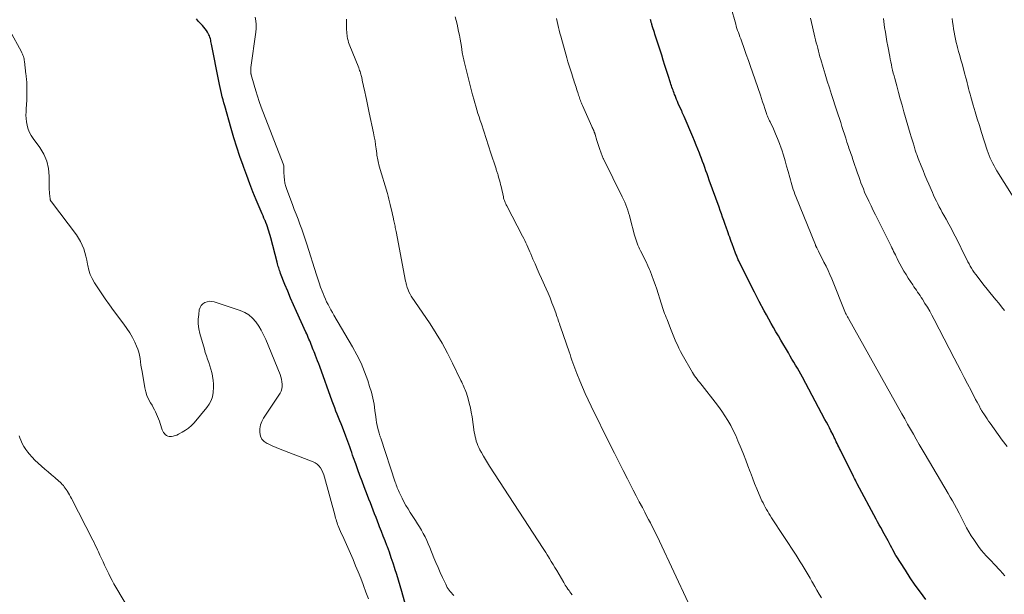
# Model space of a CAD drawing. Units: feet. Extents: x 1985000 to 1990042, y 545000 to 550000.
# Drawn here: x 1985427 to 1985650, y 547756 to 547886 of the extents above; entities that cross this region are included whole.
import ezdxf

# ---------------------------------------------------------------- set-up
doc = ezdxf.new("R2010")
doc.units = ezdxf.units.FT
doc.header["$LTSCALE"] = 100
doc.header["$MEASUREMENT"] = 0
doc.layers.add('CONTOUR INDEX', color=32, linetype='Continuous', lineweight=25)
doc.layers.add('CONTOUR INTERMEDIATE', color=40, linetype='Continuous', lineweight=15)

msp = doc.modelspace()

# ---------------------------------------------------------------- linework, layer by layer
at = {"layer": 'CONTOUR INDEX', "flags": 128}
for points, elevation in [([(1985515.41, 547750.69), (1985513.78, 547756.42), (1985513.41, 547757.7), (1985513.03, 547758.98), (1985512.65, 547760.26), (1985512.25, 547761.53), (1985512.23, 547761.59), (1985511.83, 547762.83), (1985511.42, 547764.07), (1985510.98, 547765.3), (1985510.53, 547766.52), (1985510.41, 547766.84), (1985510.01, 547767.9), (1985509.61, 547768.96), (1985509.2, 547770.01), (1985508.78, 547771.06), (1985508.61, 547771.51), (1985508.28, 547772.34), (1985507.96, 547773.17), (1985507.64, 547774), (1985507.32, 547774.83), (1985507, 547775.66), (1985506.68, 547776.5), (1985506.36, 547777.33), (1985506.04, 547778.16), (1985505.3, 547780.1), (1985504.81, 547781.39), (1985504.32, 547782.68), (1985503.85, 547783.97), (1985503.38, 547785.27), (1985502.9, 547786.64), (1985502.68, 547787.26), (1985502.47, 547787.88), (1985502.25, 547788.49), (1985502.04, 547789.11), (1985501.83, 547789.73), (1985501.61, 547790.34), (1985501.38, 547790.96), (1985501.15, 547791.57), (1985500.36, 547793.59), (1985500.07, 547794.32), (1985499.78, 547795.05), (1985499.49, 547795.78), (1985499.2, 547796.51), (1985498.91, 547797.24), (1985498.63, 547797.98), (1985498.36, 547798.71), (1985498.08, 547799.45), (1985495.23, 547807.31), (1985495, 547807.94), (1985494.76, 547808.57), (1985494.52, 547809.19), (1985494.28, 547809.82), (1985494.12, 547810.24), (1985493.95, 547810.65), (1985493.79, 547811.07), (1985493.63, 547811.48), (1985493.47, 547811.89), (1985493.45, 547811.93), (1985493.3, 547812.32), (1985493.14, 547812.72), (1985492.97, 547813.11), (1985492.81, 547813.5), (1985492.64, 547813.9), (1985492.47, 547814.29), (1985492.3, 547814.68), (1985492.12, 547815.07), (1985489.99, 547819.72), (1985489.31, 547821.24), (1985488.64, 547822.78), (1985488, 547824.32), (1985487.38, 547825.87), (1985486.39, 547828.37), (1985486.28, 547828.68), (1985486.17, 547828.99), (1985486.06, 547829.3), (1985485.97, 547829.61), (1985485.87, 547829.92), (1985485.78, 547830.24), (1985485.7, 547830.55), (1985485.61, 547830.87), (1985484.16, 547836.43), (1985484.02, 547836.93), (1985483.89, 547837.42), (1985483.74, 547837.91), (1985483.59, 547838.4), (1985483.42, 547838.88), (1985483.25, 547839.37), (1985483.07, 547839.84), (1985482.87, 547840.32), (1985482.85, 547840.37), (1985482.64, 547840.87), (1985482.43, 547841.37), (1985482.22, 547841.87), (1985482.01, 547842.37), (1985480.9, 547845), (1985480.15, 547846.82), (1985479.43, 547848.65), (1985478.73, 547850.49), (1985478.05, 547852.34), (1985477.9, 547852.76), (1985477.19, 547854.83), (1985476.5, 547856.91), (1985475.85, 547859), (1985475.23, 547861.11), (1985473.77, 547866.26), (1985473.57, 547866.95), (1985473.39, 547867.64), (1985473.21, 547868.33), (1985473.03, 547869.02), (1985472.87, 547869.71), (1985472.71, 547870.41), (1985472.56, 547871.11), (1985472.42, 547871.81), (1985470.79, 547880.18), (1985470.72, 547880.5), (1985470.66, 547880.81), (1985470.59, 547881.13), (1985470.52, 547881.45), (1985470.43, 547881.76), (1985470.32, 547882.06), (1985470.19, 547882.35), (1985470.04, 547882.64), (1985469.88, 547882.91), (1985469.62, 547883.32), (1985469.34, 547883.71), (1985469.04, 547884.08), (1985468.72, 547884.44), (1985468.36, 547884.81), (1985467.87, 547885.36), (1985467.4, 547885.93)], 780), ([(1985632.24, 547754.64), (1985631.03, 547756.25), (1985629.85, 547757.87), (1985628.71, 547759.53), (1985627.6, 547761.21), (1985625.51, 547764.47), (1985625.47, 547764.53), (1985625.43, 547764.59), (1985625.39, 547764.66), (1985625.35, 547764.72), (1985625.32, 547764.79), (1985625.28, 547764.85), (1985625.25, 547764.92), (1985625.22, 547764.98), (1985624.79, 547765.82), (1985624.54, 547766.31), (1985624.28, 547766.79), (1985624.03, 547767.27), (1985623.77, 547767.75), (1985623.7, 547767.86), (1985623.41, 547768.4), (1985623.11, 547768.93), (1985622.82, 547769.46), (1985622.52, 547769.99), (1985622.4, 547770.21), (1985622.04, 547770.86), (1985621.68, 547771.5), (1985621.33, 547772.15), (1985620.98, 547772.8), (1985616.72, 547780.79), (1985616.51, 547781.2), (1985616.3, 547781.6), (1985616.09, 547782), (1985615.89, 547782.41), (1985612.92, 547788.41), (1985612.73, 547788.78), (1985612.55, 547789.16), (1985612.36, 547789.54), (1985612.18, 547789.91), (1985612, 547790.28), (1985611.91, 547790.48), (1985611.81, 547790.67), (1985611.72, 547790.86), (1985611.63, 547791.06), (1985611.53, 547791.25), (1985611.44, 547791.44), (1985611.34, 547791.64), (1985611.25, 547791.83), (1985610.78, 547792.75), (1985610.45, 547793.4), (1985610.12, 547794.05), (1985609.78, 547794.7), (1985609.44, 547795.35), (1985604.34, 547804.87), (1985603.96, 547805.56), (1985603.58, 547806.25), (1985603.19, 547806.93), (1985602.79, 547807.61), (1985602.38, 547808.31), (1985601.98, 547809), (1985601.57, 547809.68), (1985601.17, 547810.37), (1985599.45, 547813.27), (1985598.9, 547814.21), (1985598.36, 547815.15), (1985597.82, 547816.1), (1985597.29, 547817.05), (1985596.76, 547818.01), (1985596.23, 547818.96), (1985595.71, 547819.92), (1985595.18, 547820.88), (1985595.11, 547821), (1985594.56, 547822.03), (1985594.01, 547823.05), (1985593.48, 547824.09), (1985592.96, 547825.13), (1985589.94, 547831.24), (1985589.84, 547831.44), (1985589.74, 547831.65), (1985589.65, 547831.86), (1985589.56, 547832.06), (1985589.48, 547832.28), (1985589.4, 547832.49), (1985589.32, 547832.7), (1985589.24, 547832.91), (1985588.43, 547835.08), (1985588.26, 547835.56), (1985588.08, 547836.04), (1985587.91, 547836.53), (1985587.74, 547837.01), (1985587.55, 547837.56), (1985587.48, 547837.77), (1985587.41, 547837.98), (1985587.34, 547838.19), (1985587.27, 547838.4), (1985587.2, 547838.61), (1985587.13, 547838.82), (1985587.06, 547839.02), (1985586.98, 547839.23), (1985586.59, 547840.33), (1985586.31, 547841.08), (1985586.04, 547841.84), (1985585.77, 547842.59), (1985585.5, 547843.35), (1985583.29, 547849.48), (1985583.04, 547850.18), (1985582.79, 547850.88), (1985582.54, 547851.58), (1985582.29, 547852.28), (1985582.04, 547852.98), (1985581.78, 547853.68), (1985581.52, 547854.37), (1985581.26, 547855.07), (1985581.08, 547855.54), (1985580.72, 547856.47), (1985580.35, 547857.39), (1985579.97, 547858.31), (1985579.59, 547859.23), (1985577.6, 547863.85), (1985577.53, 547864), (1985577.46, 547864.15), (1985577.39, 547864.31), (1985577.32, 547864.46), (1985577.25, 547864.61), (1985577.18, 547864.76), (1985577.12, 547864.91), (1985577.05, 547865.06), (1985576.29, 547866.79), (1985576.1, 547867.23), (1985575.91, 547867.68), (1985575.73, 547868.12), (1985575.55, 547868.57), (1985575.46, 547868.8), (1985575.34, 547869.13), (1985575.21, 547869.47), (1985575.09, 547869.81), (1985574.97, 547870.14), (1985574.85, 547870.48), (1985574.74, 547870.82), (1985574.63, 547871.16), (1985574.52, 547871.5), (1985574, 547873.12), (1985573.64, 547874.27), (1985573.27, 547875.42), (1985572.9, 547876.57), (1985572.53, 547877.72), (1985571, 547882.45), (1985570.87, 547882.87), (1985570.74, 547883.28), (1985570.61, 547883.7), (1985570.48, 547884.11), (1985570.32, 547884.62), (1985570.27, 547884.78), (1985570.22, 547884.94), (1985570.17, 547885.1), (1985570.13, 547885.27), (1985570.08, 547885.43), (1985570.04, 547885.59), (1985569.99, 547885.76)], 800)]:
    msp.add_lwpolyline(points, dxfattribs=dict(at, elevation=elevation))
at = {"layer": 'CONTOUR INTERMEDIATE', "flags": 128}
for points, elevation in [([(1985650.06, 547759.99), (1985649.56, 547760.57), (1985649.06, 547761.14), (1985648.54, 547761.71), (1985648.18, 547762.09), (1985647.61, 547762.69), (1985647.04, 547763.29), (1985646.47, 547763.89), (1985645.9, 547764.48), (1985645.34, 547765.09), (1985644.8, 547765.72), (1985644.3, 547766.37), (1985643.82, 547767.04), (1985643.05, 547768.18), (1985642.48, 547769.03), (1985641.95, 547769.91), (1985641.45, 547770.8), (1985640.97, 547771.71), (1985640.35, 547772.93), (1985640.19, 547773.23), (1985640.04, 547773.54), (1985639.88, 547773.84), (1985639.73, 547774.14), (1985639.15, 547775.24), (1985638.7, 547776.09), (1985638.24, 547776.94), (1985637.76, 547777.78), (1985637.28, 547778.61), (1985632.09, 547787.41), (1985631.42, 547788.55), (1985630.75, 547789.7), (1985630.08, 547790.85), (1985629.42, 547792), (1985628.76, 547793.15), (1985628.1, 547794.3), (1985627.45, 547795.46), (1985626.8, 547796.61), (1985614.74, 547818.18), (1985614.65, 547818.35), (1985614.55, 547818.51), (1985614.46, 547818.68), (1985614.37, 547818.85), (1985614.2, 547819.15), (1985614.19, 547819.17), (1985614.18, 547819.18), (1985614.17, 547819.2), (1985614.17, 547819.21), (1985614.14, 547819.28), (1985614.13, 547819.3), (1985614.12, 547819.31), (1985614.12, 547819.33), (1985614.11, 547819.35), (1985610.95, 547827.13), (1985610.55, 547828.09), (1985610.12, 547829.04), (1985609.68, 547829.99), (1985609.21, 547830.92), (1985607.95, 547833.39), (1985607.87, 547833.54), (1985607.79, 547833.69), (1985607.72, 547833.84), (1985607.64, 547833.99), (1985607.57, 547834.13), (1985607.53, 547834.21), (1985607.49, 547834.3), (1985607.45, 547834.38), (1985607.42, 547834.46), (1985607.38, 547834.54), (1985607.35, 547834.63), (1985607.31, 547834.71), (1985607.28, 547834.79), (1985602.85, 547845.79), (1985602.64, 547846.31), (1985602.45, 547846.83), (1985602.27, 547847.36), (1985602.1, 547847.89), (1985601.93, 547848.42), (1985601.77, 547848.96), (1985601.62, 547849.49), (1985601.48, 547850.03), (1985601.11, 547851.41), (1985600.77, 547852.64), (1985600.42, 547853.86), (1985600.04, 547855.08), (1985599.65, 547856.29), (1985599.52, 547856.68), (1985599.13, 547857.78), (1985598.71, 547858.88), (1985598.25, 547859.96), (1985597.77, 547861.03), (1985597.01, 547862.63), (1985596.89, 547862.9), (1985596.77, 547863.16), (1985596.65, 547863.42), (1985596.53, 547863.69), (1985596.42, 547863.95), (1985596.31, 547864.22), (1985596.22, 547864.5), (1985596.12, 547864.77), (1985595.83, 547865.69), (1985595.59, 547866.43), (1985595.35, 547867.17), (1985595.1, 547867.9), (1985594.85, 547868.64), (1985593.07, 547873.84), (1985592.61, 547875.18), (1985592.14, 547876.53), (1985591.66, 547877.87), (1985591.18, 547879.21), (1985590.55, 547880.95), (1985590.38, 547881.42), (1985590.21, 547881.89), (1985590.04, 547882.37), (1985589.87, 547882.84), (1985589.7, 547883.31), (1985589.54, 547883.79), (1985589.39, 547884.27), (1985589.25, 547884.75), (1985588.13, 547888.68)], 804), ([(1985525.55, 547755.55), (1985525.27, 547755.82), (1985525, 547756.11), (1985524.75, 547756.41), (1985524.51, 547756.71), (1985524.29, 547757.04), (1985524.08, 547757.36), (1985523.89, 547757.71), (1985523.71, 547758.06), (1985523, 547759.57), (1985522.49, 547760.69), (1985521.99, 547761.81), (1985521.5, 547762.94), (1985521.03, 547764.07), (1985520.09, 547766.39), (1985519.76, 547767.19), (1985519.41, 547767.97), (1985519.04, 547768.75), (1985518.65, 547769.52), (1985518.24, 547770.28), (1985517.81, 547771.03), (1985517.37, 547771.76), (1985516.9, 547772.49), (1985515.71, 547774.29), (1985515.21, 547775.08), (1985514.73, 547775.89), (1985514.28, 547776.71), (1985513.85, 547777.54), (1985513.32, 547778.61), (1985513.18, 547778.92), (1985513.03, 547779.23), (1985512.9, 547779.55), (1985512.77, 547779.86), (1985512.65, 547780.19), (1985512.54, 547780.51), (1985512.42, 547780.83), (1985512.31, 547781.16), (1985509.02, 547791.12), (1985508.97, 547791.26), (1985508.92, 547791.4), (1985508.87, 547791.54), (1985508.82, 547791.69), (1985508.78, 547791.83), (1985508.73, 547791.97), (1985508.69, 547792.12), (1985508.65, 547792.26), (1985508.39, 547793.29), (1985508.23, 547793.94), (1985508.09, 547794.61), (1985507.98, 547795.27), (1985507.89, 547795.95), (1985507.72, 547797.38), (1985507.52, 547798.76), (1985507.26, 547800.13), (1985506.92, 547801.48), (1985506.52, 547802.82), (1985506.09, 547804.15), (1985505.37, 547806.12), (1985504.57, 547808.05), (1985503.65, 547809.92), (1985502.64, 547811.76), (1985498.44, 547818.92), (1985498.1, 547819.51), (1985497.76, 547820.11), (1985497.43, 547820.71), (1985497.11, 547821.31), (1985496.8, 547821.93), (1985496.51, 547822.55), (1985496.24, 547823.18), (1985495.99, 547823.82), (1985495.78, 547824.36), (1985495.45, 547825.28), (1985495.12, 547826.2), (1985494.81, 547827.13), (1985494.51, 547828.06), (1985492.32, 547834.96), (1985491.95, 547836.1), (1985491.57, 547837.23), (1985491.17, 547838.36), (1985490.76, 547839.49), (1985490.34, 547840.61), (1985489.92, 547841.73), (1985489.49, 547842.85), (1985489.07, 547843.97), (1985487.78, 547847.31), (1985487.55, 547848.02), (1985487.36, 547848.75), (1985487.24, 547849.49), (1985487.17, 547850.24), (1985487.12, 547851.27), (1985487.11, 547851.51), (1985487.11, 547851.75), (1985487.12, 547851.99), (1985487.12, 547852.23), (1985487.12, 547852.47), (1985487.1, 547852.71), (1985487.05, 547852.94), (1985486.97, 547853.17), (1985482.03, 547865.99), (1985481.58, 547867.21), (1985481.16, 547868.43), (1985480.77, 547869.67), (1985480.41, 547870.91), (1985479.75, 547873.28), (1985479.73, 547873.35), (1985479.72, 547873.41), (1985479.7, 547873.47), (1985479.68, 547873.54), (1985479.67, 547873.6), (1985479.66, 547873.67), (1985479.65, 547873.73), (1985479.65, 547873.79), (1985479.64, 547874.08), (1985479.64, 547874.29), (1985479.64, 547874.5), (1985479.66, 547874.71), (1985479.68, 547874.92), (1985480.79, 547882.94), (1985480.86, 547883.79), (1985480.87, 547884.64), (1985480.78, 547885.48), (1985480.63, 547886.32)], 784), ([(1985552.26, 547755.68), (1985552.03, 547756.01), (1985551.8, 547756.33), (1985551.58, 547756.65), (1985551.35, 547756.97), (1985551.08, 547757.36), (1985550.99, 547757.49), (1985550.9, 547757.62), (1985550.82, 547757.75), (1985550.73, 547757.88), (1985550.65, 547758.02), (1985550.57, 547758.15), (1985550.49, 547758.29), (1985550.41, 547758.42), (1985548.8, 547761.17), (1985548.4, 547761.85), (1985547.99, 547762.53), (1985547.58, 547763.2), (1985547.17, 547763.88), (1985546.93, 547764.26), (1985546.63, 547764.74), (1985546.33, 547765.22), (1985546.03, 547765.69), (1985545.72, 547766.17), (1985533.64, 547784.75), (1985533.16, 547785.51), (1985532.68, 547786.28), (1985532.23, 547787.05), (1985531.79, 547787.83), (1985531.42, 547788.49), (1985531.18, 547788.95), (1985530.97, 547789.43), (1985530.79, 547789.91), (1985530.62, 547790.41), (1985530.49, 547790.92), (1985530.37, 547791.42), (1985530.27, 547791.94), (1985530.18, 547792.45), (1985529.66, 547795.94), (1985529.49, 547796.97), (1985529.28, 547797.99), (1985529.03, 547799.01), (1985528.76, 547800.01), (1985528.38, 547801.28), (1985528.26, 547801.64), (1985528.13, 547802.01), (1985527.98, 547802.36), (1985527.83, 547802.71), (1985527.66, 547803.06), (1985527.49, 547803.41), (1985527.32, 547803.76), (1985527.16, 547804.11), (1985525.28, 547808.04), (1985524.12, 547810.33), (1985522.9, 547812.59), (1985521.58, 547814.78), (1985520.19, 547816.94), (1985515.93, 547823.24), (1985515.66, 547823.7), (1985515.41, 547824.17), (1985515.2, 547824.66), (1985515.03, 547825.17), (1985514.84, 547825.81), (1985514.79, 547826.01), (1985514.74, 547826.2), (1985514.69, 547826.4), (1985514.65, 547826.6), (1985512.51, 547837.84), (1985512.45, 547838.15), (1985512.39, 547838.45), (1985512.32, 547838.75), (1985512.26, 547839.05), (1985512.19, 547839.35), (1985512.12, 547839.65), (1985512.06, 547839.95), (1985511.99, 547840.26), (1985511.91, 547840.65), (1985511.81, 547841.14), (1985511.7, 547841.64), (1985511.59, 547842.14), (1985511.48, 547842.63), (1985511.19, 547843.92), (1985511.04, 547844.55), (1985510.88, 547845.18), (1985510.71, 547845.81), (1985510.53, 547846.43), (1985508.68, 547852.63), (1985508.59, 547852.98), (1985508.5, 547853.33), (1985508.42, 547853.68), (1985508.35, 547854.04), (1985508.28, 547854.4), (1985508.23, 547854.75), (1985508.18, 547855.11), (1985508.13, 547855.47), (1985508, 547856.56), (1985507.88, 547857.46), (1985507.74, 547858.36), (1985507.58, 547859.26), (1985507.4, 547860.15), (1985506.43, 547864.66), (1985506.27, 547865.41), (1985506.1, 547866.16), (1985505.94, 547866.91), (1985505.78, 547867.66), (1985505.26, 547870.12), (1985505.15, 547870.63), (1985505.05, 547871.13), (1985504.94, 547871.64), (1985504.84, 547872.15), (1985504.74, 547872.65), (1985504.69, 547872.91), (1985504.63, 547873.16), (1985504.55, 547873.41), (1985504.48, 547873.66), (1985504.46, 547873.73), (1985504.36, 547874.01), (1985504.26, 547874.29), (1985504.16, 547874.56), (1985504.05, 547874.84), (1985501.91, 547880.19), (1985501.76, 547880.61), (1985501.63, 547881.04), (1985501.54, 547881.47), (1985501.46, 547881.91), (1985501.42, 547882.22), (1985501.39, 547882.51), (1985501.36, 547882.8), (1985501.33, 547883.09), (1985501.31, 547883.38), (1985501.3, 547883.67), (1985501.29, 547883.97), (1985501.28, 547884.26), (1985501.28, 547884.55), (1985501.3, 547885.9)], 788), ([(1985578.48, 547753.96), (1985572.01, 547767.77), (1985571.62, 547768.61), (1985571.22, 547769.44), (1985570.81, 547770.27), (1985570.4, 547771.09), (1985569.98, 547771.92), (1985569.56, 547772.74), (1985569.13, 547773.56), (1985568.7, 547774.37), (1985568.16, 547775.38), (1985567.46, 547776.7), (1985566.76, 547778.02), (1985566.07, 547779.34), (1985565.39, 547780.67), (1985564.77, 547781.87), (1985563.79, 547783.8), (1985562.81, 547785.74), (1985561.85, 547787.68), (1985560.88, 547789.62), (1985556.58, 547798.35), (1985555.91, 547799.75), (1985555.26, 547801.17), (1985554.64, 547802.6), (1985554.04, 547804.04), (1985553.37, 547805.72), (1985553.13, 547806.33), (1985552.9, 547806.93), (1985552.67, 547807.55), (1985552.46, 547808.16), (1985552.24, 547808.77), (1985552.03, 547809.39), (1985551.82, 547810), (1985551.6, 547810.62), (1985549.66, 547816.25), (1985549.53, 547816.62), (1985549.4, 547817), (1985549.28, 547817.37), (1985549.16, 547817.75), (1985549.04, 547818.13), (1985548.91, 547818.5), (1985548.78, 547818.87), (1985548.65, 547819.25), (1985548.12, 547820.66), (1985547.71, 547821.73), (1985547.29, 547822.8), (1985546.84, 547823.86), (1985546.39, 547824.91), (1985545.35, 547827.22), (1985544.87, 547828.31), (1985544.39, 547829.4), (1985543.91, 547830.5), (1985543.44, 547831.59), (1985542.94, 547832.77), (1985542.72, 547833.27), (1985542.5, 547833.78), (1985542.28, 547834.29), (1985542.05, 547834.79), (1985541.82, 547835.3), (1985541.59, 547835.8), (1985541.35, 547836.29), (1985541.09, 547836.78), (1985537.52, 547843.64), (1985537.39, 547843.88), (1985537.28, 547844.13), (1985537.17, 547844.37), (1985537.07, 547844.62), (1985536.97, 547844.88), (1985536.88, 547845.13), (1985536.81, 547845.39), (1985536.75, 547845.65), (1985536.22, 547847.99), (1985536.11, 547848.47), (1985535.99, 547848.94), (1985535.87, 547849.42), (1985535.75, 547849.89), (1985535.6, 547850.43), (1985535.54, 547850.63), (1985535.48, 547850.83), (1985535.42, 547851.03), (1985535.35, 547851.22), (1985535.28, 547851.42), (1985535.21, 547851.62), (1985535.15, 547851.81), (1985535.08, 547852.01), (1985534.79, 547852.92), (1985534.58, 547853.57), (1985534.37, 547854.22), (1985534.15, 547854.88), (1985533.94, 547855.53), (1985531.77, 547862.19), (1985531.51, 547862.98), (1985531.26, 547863.77), (1985531.01, 547864.56), (1985530.76, 547865.36), (1985530.52, 547866.15), (1985530.29, 547866.95), (1985530.06, 547867.75), (1985529.84, 547868.55), (1985529.79, 547868.75), (1985529.55, 547869.65), (1985529.32, 547870.55), (1985529.08, 547871.46), (1985528.85, 547872.36), (1985528.03, 547875.66), (1985527.95, 547875.99), (1985527.87, 547876.31), (1985527.79, 547876.64), (1985527.72, 547876.97), (1985527.65, 547877.3), (1985527.59, 547877.63), (1985527.53, 547877.96), (1985527.47, 547878.29), (1985527.25, 547879.68), (1985527.11, 547880.52), (1985526.96, 547881.37), (1985526.8, 547882.21), (1985526.63, 547883.05), (1985526.45, 547883.89), (1985526.27, 547884.73), (1985526.07, 547885.56), (1985525.87, 547886.4)], 792), ([(1985608.67, 547754.98), (1985608.15, 547755.84), (1985607.63, 547756.71), (1985607.12, 547757.58), (1985606.62, 547758.45), (1985606.47, 547758.71), (1985606.05, 547759.45), (1985605.62, 547760.2), (1985605.18, 547760.94), (1985604.75, 547761.68), (1985604.3, 547762.42), (1985603.85, 547763.15), (1985603.4, 547763.87), (1985602.93, 547764.6), (1985597.37, 547773.11), (1985597.07, 547773.58), (1985596.78, 547774.05), (1985596.49, 547774.52), (1985596.21, 547774.99), (1985595.93, 547775.48), (1985595.67, 547775.96), (1985595.43, 547776.46), (1985595.2, 547776.96), (1985594.57, 547778.39), (1985594.04, 547779.62), (1985593.53, 547780.85), (1985593.04, 547782.09), (1985592.57, 547783.34), (1985592.51, 547783.49), (1985592.02, 547784.82), (1985591.52, 547786.14), (1985591, 547787.46), (1985590.47, 547788.77), (1985589.76, 547790.52), (1985589.25, 547791.69), (1985588.71, 547792.83), (1985588.12, 547793.96), (1985587.5, 547795.06), (1985586.83, 547796.14), (1985586.13, 547797.2), (1985585.39, 547798.24), (1985584.62, 547799.25), (1985581.65, 547803.01), (1985581.37, 547803.37), (1985581.08, 547803.73), (1985580.8, 547804.1), (1985580.51, 547804.46), (1985580.24, 547804.83), (1985579.97, 547805.2), (1985579.73, 547805.59), (1985579.49, 547805.98), (1985577.18, 547810), (1985576.79, 547810.71), (1985576.42, 547811.43), (1985576.08, 547812.17), (1985575.76, 547812.92), (1985575.46, 547813.67), (1985575.15, 547814.42), (1985574.85, 547815.18), (1985574.54, 547815.93), (1985573.73, 547817.9), (1985573.55, 547818.36), (1985573.37, 547818.82), (1985573.19, 547819.29), (1985573.02, 547819.75), (1985572.85, 547820.22), (1985572.69, 547820.68), (1985572.54, 547821.15), (1985572.39, 547821.63), (1985571.42, 547824.77), (1985571.08, 547825.82), (1985570.71, 547826.87), (1985570.32, 547827.9), (1985569.9, 547828.93), (1985569.76, 547829.24), (1985569.38, 547830.1), (1985568.99, 547830.95), (1985568.58, 547831.8), (1985568.16, 547832.64), (1985567.75, 547833.46), (1985567.53, 547833.89), (1985567.33, 547834.32), (1985567.14, 547834.76), (1985566.97, 547835.21), (1985566.81, 547835.66), (1985566.65, 547836.12), (1985566.51, 547836.58), (1985566.39, 547837.04), (1985565.41, 547840.8), (1985565.24, 547841.43), (1985565.06, 547842.05), (1985564.86, 547842.67), (1985564.65, 547843.28), (1985564.42, 547843.89), (1985564.17, 547844.49), (1985563.91, 547845.08), (1985563.63, 547845.67), (1985559.37, 547854.25), (1985559.31, 547854.37), (1985559.26, 547854.48), (1985559.21, 547854.59), (1985559.17, 547854.71), (1985558.76, 547855.77), (1985558.52, 547856.42), (1985558.29, 547857.08), (1985558.07, 547857.74), (1985557.87, 547858.41), (1985557.48, 547859.79), (1985557.46, 547859.86), (1985557.44, 547859.93), (1985557.42, 547859.99), (1985557.4, 547860.06), (1985557.37, 547860.13), (1985557.35, 547860.2), (1985557.32, 547860.26), (1985557.3, 547860.33), (1985557.16, 547860.66), (1985557.06, 547860.9), (1985556.96, 547861.13), (1985556.85, 547861.36), (1985556.75, 547861.59), (1985554.62, 547866.33), (1985554.5, 547866.61), (1985554.38, 547866.9), (1985554.26, 547867.19), (1985554.15, 547867.48), (1985554.04, 547867.77), (1985553.94, 547868.06), (1985553.84, 547868.35), (1985553.74, 547868.65), (1985553.55, 547869.27), (1985553.42, 547869.67), (1985553.3, 547870.07), (1985553.17, 547870.47), (1985553.04, 547870.88), (1985552.91, 547871.28), (1985552.78, 547871.68), (1985552.64, 547872.08), (1985552.51, 547872.48), (1985552.19, 547873.49), (1985551.9, 547874.39), (1985551.62, 547875.3), (1985551.35, 547876.21), (1985551.09, 547877.13), (1985549.71, 547882.04), (1985549.53, 547882.7), (1985549.36, 547883.35), (1985549.19, 547884.01), (1985549.04, 547884.67), (1985548.89, 547885.33), (1985548.74, 547885.99)], 796), ([(1985650.58, 547789.18), (1985649.5, 547790.64), (1985646.76, 547794.5), (1985646.43, 547794.97), (1985646.1, 547795.45), (1985645.78, 547795.93), (1985645.46, 547796.41), (1985644.99, 547797.13), (1985644.91, 547797.26), (1985644.83, 547797.38), (1985644.76, 547797.51), (1985644.68, 547797.64), (1985644.61, 547797.76), (1985644.54, 547797.89), (1985644.47, 547798.02), (1985644.4, 547798.15), (1985643.83, 547799.21), (1985643.48, 547799.86), (1985643.13, 547800.52), (1985642.79, 547801.19), (1985642.45, 547801.85), (1985641.65, 547803.41), (1985640.91, 547804.85), (1985640.17, 547806.29), (1985639.42, 547807.73), (1985638.67, 547809.17), (1985634.1, 547817.97), (1985633.61, 547818.89), (1985633.11, 547819.8), (1985632.58, 547820.7), (1985632.04, 547821.59), (1985631.46, 547822.53), (1985631.2, 547822.94), (1985630.93, 547823.34), (1985630.65, 547823.75), (1985630.37, 547824.14), (1985630.09, 547824.54), (1985629.81, 547824.94), (1985629.53, 547825.34), (1985629.26, 547825.75), (1985628.24, 547827.31), (1985627.75, 547828.09), (1985627.27, 547828.88), (1985626.81, 547829.69), (1985626.38, 547830.51), (1985625.93, 547831.38), (1985625.73, 547831.77), (1985625.54, 547832.17), (1985625.34, 547832.56), (1985625.15, 547832.96), (1985624.96, 547833.35), (1985624.77, 547833.75), (1985624.57, 547834.14), (1985624.38, 547834.54), (1985621.35, 547840.57), (1985620.84, 547841.59), (1985620.33, 547842.62), (1985619.84, 547843.65), (1985619.34, 547844.69), (1985619.01, 547845.39), (1985618.7, 547846.08), (1985618.4, 547846.77), (1985618.11, 547847.47), (1985617.84, 547848.17), (1985617.57, 547848.88), (1985617.31, 547849.59), (1985617.06, 547850.3), (1985616.81, 547851.01), (1985615.83, 547853.92), (1985615.69, 547854.32), (1985615.55, 547854.71), (1985615.41, 547855.11), (1985615.27, 547855.5), (1985615.13, 547855.9), (1985615, 547856.3), (1985614.86, 547856.69), (1985614.73, 547857.09), (1985614.41, 547858.06), (1985614.12, 547858.94), (1985613.84, 547859.82), (1985613.55, 547860.71), (1985613.27, 547861.59), (1985612.99, 547862.48), (1985612.71, 547863.37), (1985612.42, 547864.25), (1985612.13, 547865.13), (1985610.92, 547868.8), (1985610.42, 547870.32), (1985609.94, 547871.85), (1985609.47, 547873.39), (1985609.01, 547874.93), (1985608.47, 547876.76), (1985608.3, 547877.38), (1985608.12, 547878.01), (1985607.96, 547878.64), (1985607.79, 547879.27), (1985607.64, 547879.9), (1985607.48, 547880.53), (1985607.33, 547881.16), (1985607.17, 547881.79), (1985606.61, 547884.16), (1985606.38, 547885.13), (1985606.14, 547886.1)], 808), ([(1985649.99, 547819.99), (1985649.37, 547820.81), (1985648.72, 547821.62), (1985648.06, 547822.42), (1985647.39, 547823.21), (1985646.73, 547824.01), (1985646.08, 547824.81), (1985645.44, 547825.63), (1985643.51, 547828.12), (1985643.17, 547828.57), (1985642.85, 547829.03), (1985642.56, 547829.51), (1985642.27, 547830), (1985642.01, 547830.5), (1985641.74, 547830.99), (1985641.49, 547831.5), (1985641.23, 547832), (1985639.14, 547836.22), (1985638.58, 547837.33), (1985638.01, 547838.43), (1985637.42, 547839.53), (1985636.81, 547840.61), (1985636.3, 547841.52), (1985635.95, 547842.15), (1985635.6, 547842.79), (1985635.26, 547843.42), (1985634.93, 547844.07), (1985634.61, 547844.71), (1985634.3, 547845.36), (1985634, 547846.02), (1985633.7, 547846.68), (1985632.92, 547848.51), (1985632.48, 547849.56), (1985632.04, 547850.6), (1985631.61, 547851.66), (1985631.18, 547852.71), (1985630.51, 547854.37), (1985630.42, 547854.59), (1985630.33, 547854.82), (1985630.25, 547855.06), (1985630.16, 547855.29), (1985630.08, 547855.52), (1985630, 547855.75), (1985629.93, 547855.99), (1985629.85, 547856.22), (1985629.57, 547857.16), (1985629.35, 547857.87), (1985629.14, 547858.58), (1985628.93, 547859.28), (1985628.72, 547859.99), (1985627.28, 547864.93), (1985626.86, 547866.38), (1985626.45, 547867.84), (1985626.04, 547869.3), (1985625.65, 547870.76), (1985625.2, 547872.44), (1985625.04, 547873.06), (1985624.88, 547873.68), (1985624.73, 547874.3), (1985624.58, 547874.93), (1985624.44, 547875.55), (1985624.31, 547876.18), (1985624.18, 547876.81), (1985624.06, 547877.43), (1985623.61, 547879.78), (1985623.42, 547880.82), (1985623.24, 547881.86), (1985623.08, 547882.91), (1985622.92, 547883.95), (1985622.83, 547884.63), (1985622.73, 547885.34), (1985622.63, 547886.05)], 812), ([(1985656.93, 547837.78), (1985648.29, 547851.55), (1985647.96, 547852.1), (1985647.64, 547852.66), (1985647.34, 547853.23), (1985647.06, 547853.81), (1985646.79, 547854.4), (1985646.55, 547855), (1985646.32, 547855.61), (1985646.11, 547856.22), (1985644.82, 547860.25), (1985644.33, 547861.79), (1985643.85, 547863.34), (1985643.39, 547864.89), (1985642.94, 547866.44), (1985642.42, 547868.27), (1985642.24, 547868.91), (1985642.06, 547869.55), (1985641.89, 547870.2), (1985641.73, 547870.85), (1985641.56, 547871.5), (1985641.4, 547872.14), (1985641.23, 547872.79), (1985641.05, 547873.43), (1985640.42, 547875.74), (1985640.16, 547876.67), (1985639.91, 547877.61), (1985639.65, 547878.54), (1985639.39, 547879.48), (1985639.3, 547879.83), (1985639.1, 547880.59), (1985638.93, 547881.36), (1985638.78, 547882.13), (1985638.64, 547882.9), (1985638.52, 547883.68), (1985638.39, 547884.45), (1985638.27, 547885.23), (1985638.15, 547886.01)], 816), ([(1985506.24, 547754.76), (1985505.68, 547756.28), (1985505.12, 547757.8), (1985505.06, 547757.97), (1985504.51, 547759.41), (1985503.95, 547760.83), (1985503.36, 547762.25), (1985502.76, 547763.65), (1985500.66, 547768.4), (1985500.43, 547768.93), (1985500.19, 547769.46), (1985499.96, 547769.99), (1985499.73, 547770.52), (1985499.57, 547770.9), (1985499.43, 547771.24), (1985499.29, 547771.6), (1985499.17, 547771.95), (1985499.05, 547772.31), (1985498.95, 547772.67), (1985498.84, 547773.03), (1985498.74, 547773.39), (1985498.64, 547773.76), (1985496.31, 547782.29), (1985496.14, 547782.83), (1985495.93, 547783.37), (1985495.68, 547783.88), (1985495.41, 547784.39), (1985495.07, 547784.83), (1985494.68, 547785.22), (1985494.23, 547785.53), (1985493.73, 547785.78), (1985487.26, 547788.25), (1985486.33, 547788.62), (1985485.41, 547788.99), (1985484.49, 547789.38), (1985483.58, 547789.78), (1985483.39, 547789.87), (1985482.71, 547790.33), (1985482.18, 547790.89), (1985481.86, 547791.58), (1985481.67, 547792.38), (1985481.71, 547793.24), (1985481.85, 547794.08), (1985482.15, 547794.87), (1985482.55, 547795.63), (1985486.26, 547801.26), (1985486.51, 547801.74), (1985486.69, 547802.24), (1985486.77, 547802.77), (1985486.78, 547803.32), (1985486.71, 547803.87), (1985486.6, 547804.42), (1985486.44, 547804.95), (1985486.26, 547805.48), (1985483.02, 547813.43), (1985482.55, 547814.47), (1985482.03, 547815.49), (1985481.44, 547816.46), (1985480.81, 547817.41), (1985480.07, 547818.24), (1985479.25, 547818.97), (1985478.31, 547819.53), (1985477.29, 547819.98), (1985471.39, 547821.92), (1985470.84, 547822.04), (1985470.3, 547822.06), (1985469.77, 547821.97), (1985469.24, 547821.79), (1985468.79, 547821.49), (1985468.42, 547821.12), (1985468.18, 547820.67), (1985468.02, 547820.15), (1985467.88, 547819.1), (1985467.79, 547818.01), (1985467.8, 547816.92), (1985467.94, 547815.85), (1985468.16, 547814.77), (1985469.16, 547811.23), (1985469.38, 547810.47), (1985469.62, 547809.71), (1985469.88, 547808.96), (1985470.15, 547808.21), (1985470.42, 547807.47), (1985470.65, 547806.71), (1985470.84, 547805.94), (1985471.01, 547805.17), (1985471.04, 547805.03), (1985471.16, 547804.18), (1985471.23, 547803.32), (1985471.23, 547802.46), (1985471.19, 547801.6), (1985471.17, 547801.4), (1985470.99, 547800.48), (1985470.71, 547799.6), (1985470.27, 547798.79), (1985469.73, 547798.01), (1985466.83, 547794.6), (1985466.23, 547793.97), (1985465.58, 547793.39), (1985464.88, 547792.88), (1985464.13, 547792.42), (1985463.34, 547791.99), (1985462.95, 547791.81), (1985462.55, 547791.67), (1985462.13, 547791.57), (1985461.7, 547791.51), (1985461.5, 547791.5), (1985461.18, 547791.51), (1985460.88, 547791.58), (1985460.6, 547791.71), (1985460.34, 547791.9), (1985460.12, 547792.14), (1985459.92, 547792.4), (1985459.77, 547792.69), (1985459.64, 547792.99), (1985459.18, 547794.41), (1985459, 547794.94), (1985458.8, 547795.47), (1985458.59, 547796), (1985458.37, 547796.52), (1985458.13, 547797.03), (1985457.88, 547797.54), (1985457.61, 547798.03), (1985457.33, 547798.53), (1985456.97, 547799.12), (1985456.55, 547799.92), (1985456.19, 547800.75), (1985455.92, 547801.61), (1985455.71, 547802.49), (1985455.07, 547806.14), (1985454.94, 547806.88), (1985454.83, 547807.62), (1985454.73, 547808.36), (1985454.64, 547809.1), (1985454.52, 547809.84), (1985454.35, 547810.56), (1985454.11, 547811.26), (1985453.83, 547811.94), (1985453.44, 547812.78), (1985452.89, 547813.86), (1985452.3, 547814.91), (1985451.65, 547815.92), (1985450.95, 547816.91), (1985448.65, 547819.95), (1985447.69, 547821.27), (1985446.74, 547822.6), (1985445.82, 547823.94), (1985444.92, 547825.31), (1985444.31, 547826.26), (1985443.8, 547827.18), (1985443.36, 547828.13), (1985443.05, 547829.12), (1985442.82, 547830.15), (1985442.76, 547830.48), (1985442.6, 547831.36), (1985442.4, 547832.23), (1985442.17, 547833.08), (1985441.9, 547833.94), (1985441.58, 547834.76), (1985441.2, 547835.56), (1985440.75, 547836.32), (1985440.25, 547837.05), (1985434.58, 547844.58), (1985434.53, 547844.65), (1985434.48, 547844.72), (1985434.44, 547844.79), (1985434.4, 547844.87), (1985434.37, 547844.94), (1985434.34, 547845.02), (1985434.32, 547845.1), (1985434.31, 547845.19), (1985434.22, 547845.91), (1985434.17, 547846.36), (1985434.14, 547846.81), (1985434.12, 547847.26), (1985434.11, 547847.71), (1985434.11, 547850.38), (1985433.95, 547852.11), (1985433.57, 547853.77), (1985432.89, 547855.33), (1985432, 547856.82), (1985430.49, 547858.87), (1985430.05, 547859.55), (1985429.67, 547860.26), (1985429.37, 547861.02), (1985429.13, 547861.8), (1985429.11, 547861.92), (1985428.97, 547862.66), (1985428.87, 547863.42), (1985428.84, 547864.17), (1985428.86, 547864.94), (1985428.91, 547865.58), (1985428.96, 547866.55), (1985429.01, 547867.52), (1985429.04, 547868.49), (1985429.05, 547869.47), (1985429.06, 547870.73), (1985429.06, 547871.07), (1985429.05, 547871.41), (1985429.02, 547871.75), (1985428.98, 547872.08), (1985428.94, 547872.42), (1985428.9, 547872.76), (1985428.86, 547873.09), (1985428.82, 547873.43), (1985428.51, 547876.28), (1985428.47, 547876.57), (1985428.42, 547876.86), (1985428.35, 547877.14), (1985428.27, 547877.42), (1985428.17, 547877.7), (1985428.06, 547877.97), (1985427.94, 547878.24), (1985427.8, 547878.5), (1985425.17, 547883.32)], 776), ([(1985452.28, 547752.16), (1985449.16, 547757.39), (1985448.73, 547758.12), (1985448.32, 547758.87), (1985447.93, 547759.62), (1985447.56, 547760.38), (1985446.63, 547762.34), (1985446.27, 547763.1), (1985445.91, 547763.87), (1985445.56, 547764.63), (1985445.21, 547765.4), (1985445.01, 547765.83), (1985444.75, 547766.38), (1985444.49, 547766.93), (1985444.23, 547767.47), (1985443.96, 547768), (1985439.12, 547777.45), (1985438.9, 547777.85), (1985438.69, 547778.25), (1985438.46, 547778.65), (1985438.23, 547779.04), (1985438.12, 547779.21), (1985437.93, 547779.51), (1985437.73, 547779.8), (1985437.51, 547780.09), (1985437.29, 547780.36), (1985437.05, 547780.63), (1985436.81, 547780.89), (1985436.56, 547781.13), (1985436.29, 547781.37), (1985435.35, 547782.2), (1985434.61, 547782.84), (1985433.86, 547783.48), (1985433.11, 547784.11), (1985432.36, 547784.74), (1985431.6, 547785.41), (1985430.88, 547786.09), (1985430.21, 547786.81), (1985429.56, 547787.55), (1985429.25, 547787.94), (1985428.78, 547788.56), (1985428.36, 547789.21), (1985428, 547789.9), (1985427.68, 547790.61), (1985427.47, 547791.15), (1985427.29, 547791.61)], 772)]:
    msp.add_lwpolyline(points, dxfattribs=dict(at, elevation=elevation))

doc.saveas('drawing.dxf')
